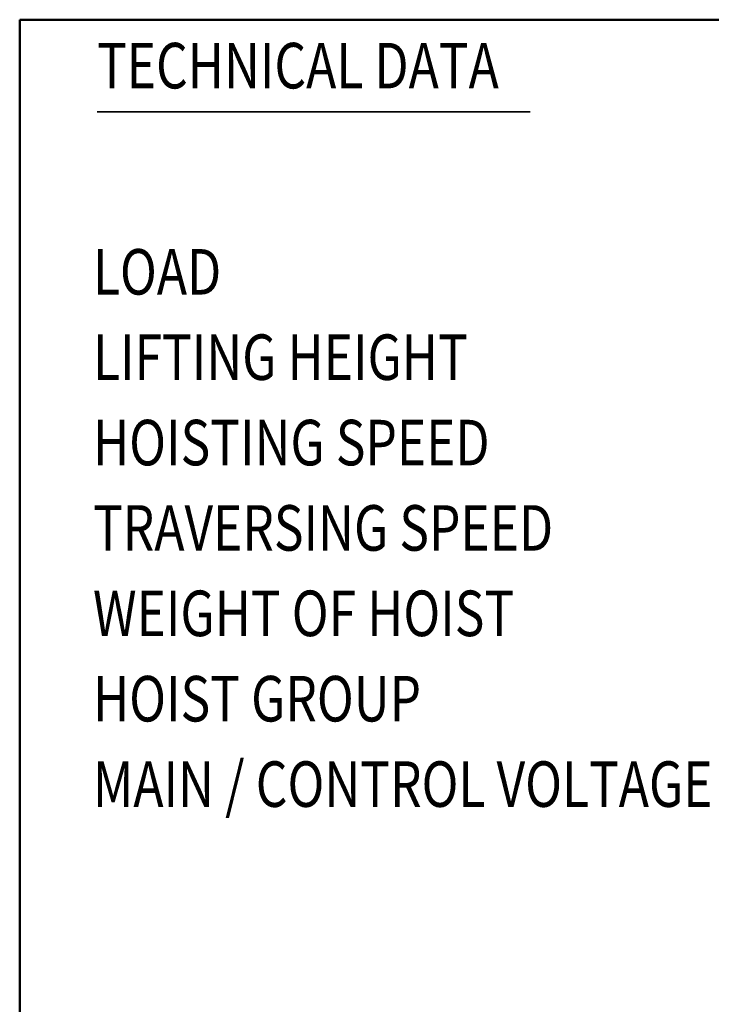
# Model space of a CAD drawing. Units: millimetres. Extents: x 0 to 11880, y 0 to 8400.
# Drawn here: x 7994 to 9058, y 1514 to 3027 of the extents above; entities that cross this region are included whole.
import ezdxf
from ezdxf.enums import TextEntityAlignment as Align

# ---------------------------------------------------------------- set-up
doc = ezdxf.new("R2010")
doc.units = ezdxf.units.MM
doc.header["$MEASUREMENT"] = 0
doc.layers.add('(4) Texts', color=7, linetype='Continuous', lineweight=35)
doc.layers.add('(9) Sheet', color=7, linetype='Continuous', lineweight=35)
doc.styles.add('Arial', font='ARIAL.TTF')

# ---------------------------------------------------------------- blocks, each defined once
blk = doc.blocks.new('GROUP_0_1002d066-79d7-4c38-b6fe-ad17f646e918')
at = {"layer": '(4) Texts', "color": 9, "lineweight": 35}
blk.add_line((8113.1, 2885.7), (8779, 2885.7), dxfattribs=at)
at = {"layer": '(9) Sheet', "color": 7, "linetype": 'Continuous', "lineweight": 50, "ltscale": 60}
for p, q in [((7994.2, 1320), (7994.2, 3027.2)), ((7994.2, 3027.2), (11680, 3027.2))]:
    blk.add_line(p, q, dxfattribs=at)
at = {"layer": '(4) Texts', "color": 9, "lineweight": 35, "style": 'Arial', "width": 0.8}
blk.add_text('TECHNICAL DATA', height=70, dxfattribs=at).set_placement((8113.1, 2899.7), align=Align.BOTTOM_LEFT)
for s, p in [('LOAD', (8106.9, 2674.6)), ('LIFTING HEIGHT', (8106.9, 2543.4)), ('HOISTING SPEED', (8106.9, 2412.1)), ('TRAVERSING SPEED', (8106.9, 2280.9)), ('WEIGHT OF HOIST', (8106.9, 2149.6)), ('HOIST GROUP', (8106.9, 2018.4)), ('MAIN / CONTROL VOLTAGE', (8106.9, 1887.1))]:
    blk.add_text(s, height=70, dxfattribs=at).set_placement(p, align=Align.TOP_LEFT)

msp = doc.modelspace()

# ---------------------------------------------------------------- block references
at = {"color": 7, "linetype": 'ByBlock'}
msp.add_blockref('GROUP_0_1002d066-79d7-4c38-b6fe-ad17f646e918', (0, 0), dxfattribs=at)

doc.saveas('drawing.dxf')
